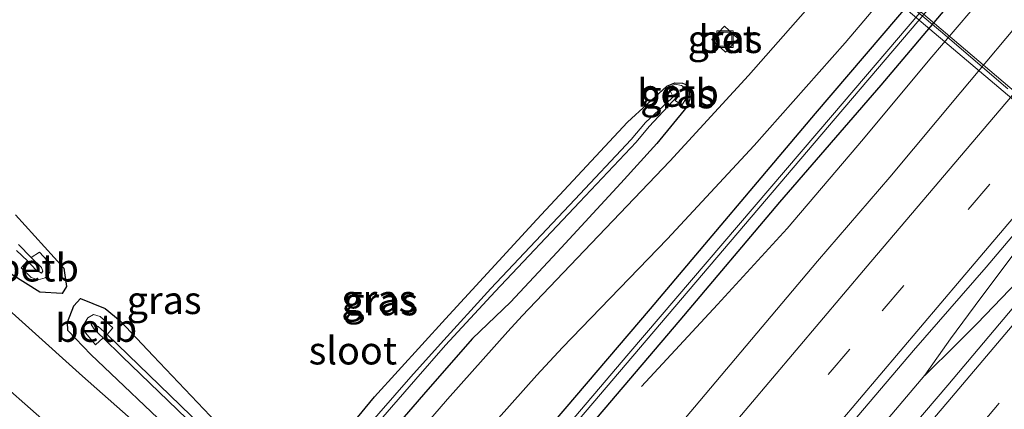
# Model space of a CAD drawing. Units: metres. Extents: x 160800 to 170002, y 393749 to 400000.
# Drawn here: x 162200 to 162289, y 399061 to 399096 of the extents above; entities that cross this region are included whole.
import ezdxf
from ezdxf.enums import TextEntityAlignment as Align

# ---------------------------------------------------------------- set-up
doc = ezdxf.new("R2010")
doc.units = ezdxf.units.M
doc.linetypes.add('IE-TERREINAFSCHEIDING', pattern=[10, 8, -2])
doc.linetypes.add('VW-3-9_STREEP', pattern=[12, 3, -9])
doc.layers.get('0').update_dxf_attribs({"lineweight": 25})
for name, color, linetype, lineweight in [('B-ME-BV-GELEIDECONSTRUCTIE-GELEIDERAIL-L-B1', 213, 'BV-GELEIDERAIL', 18), ('B-ME-IE-GRASLAND-GV-B6', 93, 'Continuous', 18), ('B-ME-IE-INRICHTINGSELEMENT-S-B1', 253, 'Continuous', 18), ('B-ME-IE-TERREINAFSCHEIDING-RASTERHEKWERK-L-B2', 8, 'IE-TERREINAFSCHEIDING', 18), ('B-ME-KW-VIADUCT-GV-B7', 173, 'Continuous', 18), ('B-ME-OB-BEKLEDING-GV-B6', 253, 'Continuous', 18), ('B-ME-OG-WATER-GV-B6', 153, 'Continuous', 18), ('B-ME-VH-VERH_SOORT-BETON-OVERIG-GV-B6', 8, 'IE-TERREINAFSCHEIDING-NATUURLIJK-HOUTWAL', 18), ('B-ME-VH-VERH_SOORT-BITUMEN-GV-B6', 8, 'IE-TERREINAFSCHEIDING-NATUURLIJK-HOUTWAL', 18), ('B-ME-VH-VERH_SOORT-BITUMEN-GV-B7', 8, 'Continuous', 18), ('B-ME-VW-MARKERING-39STREEP-015-L-B1', 255, 'VW-3-9_STREEP', 18), ('B-ME-VW-MARKERING-STREEP-015-L-B1', 7, 'Continuous', 18)]:
    doc.layers.add(name, color=color, linetype=linetype, lineweight=lineweight)
doc.layers.add('B-ME-GW-INSTEEKWATERGANG-L-B1', color=10, linetype='Continuous')
doc.styles.add('NLCS-ISO', font='NLCS-ISO.TTF')
doc.linetypes.add('BV-GELEIDERAIL', pattern='A,10,-3,[108,NLCS.SHX,S=1,R=0,X=0,Y=0],-3', length=16)
doc.linetypes.add('IE-TERREINAFSCHEIDING-NATUURLIJK-HOUTWAL', pattern='A,7,-1.5,[67,NLCS.SHX,S=0.75,R=45,X=0,Y=0],-1.5,7,-1.5,[70,NLCS.SHX,S=0.75,R=0,X=0,Y=0],-1.5', length=20)

# ---------------------------------------------------------------- blocks, each defined once
blk = doc.blocks.new('put')
for p, q in [((0.75, 0.75), (-0.75, 0.75)), ((-0.75, 0.75), (-0.75, -0.75)), ((0.75, -0.75), (0.75, 0.75)), ((-0.75, -0.75), (0.75, -0.75))]:
    blk.add_line(p, q)
blk.add_lwpolyline([(-0.625, 0.625), (0.625, 0.625), (0.625, -0.625), (-0.625, -0.625)], close=True)

msp = doc.modelspace()

# ---------------------------------------------------------------- linework, layer by layer
at = {"layer": 'B-ME-BV-GELEIDECONSTRUCTIE-GELEIDERAIL-L-B1'}
for p, q in [((162284.493, 399066.974, 12.289), (162282.183, 399063.677, 12.29)), ((162282.192, 399063.667, 12.294), (162285.035, 399066.479, 12.276))]:
    msp.add_line(p, q, dxfattribs=at)
for points in [[(162316.606, 399133.249, 11.007), (162311.717, 399126.993, 11.495), (162302.444, 399115.607, 11.733), (162296.474, 399108.409, 11.744), (162291.274, 399102.363, 11.733), (162282.632, 399092.234, 11.691), (162276.638, 399085.028, 11.727), (162269.742, 399076.937, 11.76), (162263.461, 399070.081, 11.411), (162256.585, 399062.662, 10.981)], [(162284.493, 399066.974, 12.289), (162287.233, 399070.676, 12.284), (162292.056, 399077.07, 12.301), (162297.104, 399083.27, 12.29)], [(162285.035, 399066.479, 12.276), (162286.898, 399068.348, 12.281), (162290.589, 399072.164, 12.269), (162294.235, 399076.073, 12.256), (162299.108, 399081.552, 12.276)], [(162282.183, 399063.677, 12.29), (162269.223, 399048.405, 12.294), (162258.878, 399036.234, 12.293), (162245.951, 399020.983, 12.271), (162232.983, 399005.731, 12.275), (162222.594, 398993.567, 12.308)]]:
    msp.add_polyline3d(points, dxfattribs=at)
at = {"layer": 'B-ME-GW-INSTEEKWATERGANG-L-B1'}
for points in [[(162291.105, 399105.149, 10.989), (162278.201, 399089.885, 10.937), (162269.043, 399079.323, 10.956), (162260.052, 399068.658, 10.989), (162249.735, 399056.565, 10.994), (162240.662, 399045.913, 11.008), (162229.31, 399032.52, 10.981), (162218.106, 399019.076, 10.98), (162203.445, 399001.899, 10.996), (162201.646, 399000.953, 10.931), (162201.087, 399001.332, 10.937), (162200.906, 399001.441, 10.908), (162200.687, 399002.103, 10.952), (162200.964, 399003.422, 11.048), (162212.214, 399016.737, 11.065), (162223.103, 399029.686, 11.086), (162233.749, 399042.128, 11.129), (162245.816, 399056.143, 11.099), (162257.396, 399069.691, 11.098), (162272.314, 399087.31, 11.194), (162288.761, 399106.625, 11.199), (162297.521, 399116.594, 11.144)], [(162228.531, 399056.981, 11.037), (162232.443, 399061.732, 11.108), (162238.869, 399068.775, 11.127), (162247.124, 399077.759, 11.155), (162255.325, 399086.527, 11.209), (162258.865, 399089.792, 11.189), (162259.592, 399090.085, 11.186), (162260.284, 399090.053, 11.192), (162260.724, 399089.865, 11.168), (162260.914, 399089.266, 11.253), (162260.959, 399088.623, 11.346), (162260.713, 399087.946, 11.408), (162257.968, 399084.606, 11.427), (162254.719, 399081.027, 11.374), (162248.956, 399074.793, 11.397), (162244.759, 399070.271, 11.365), (162241.317, 399067.007, 11.344), (162237.29, 399062.39, 11.323), (162232.422, 399056.806, 11.342)], [(162200.017, 399078.161, 11.395), (162204.397, 399073.364, 11.433), (162204.623, 399071.7, 12.25), (162204.249, 399071.065, 12.295), (162202.216, 399071.179, 11.488), (162199.621, 399072.814, 11.552)], [(162214.689, 399058.079, 11.422), (162206.82, 399065.546, 11.488), (162204.758, 399067.731, 11.531), (162204.726, 399068.461, 11.518), (162205.303, 399069.96, 12.217), (162205.901, 399070.616, 12.243), (162208.112, 399069.718, 11.348), (162209.494, 399068.59, 11.348), (162212.468, 399065.425, 11.284), (162219.911, 399057.615, 10.994)]]:
    msp.add_polyline3d(points, dxfattribs=at)
at = {"layer": 'B-ME-IE-GRASLAND-GV-B6'}
for points in [[(162216.341, 398989.7513, 11.5499), (162222.8676, 398997.3284, 11.5407), (162229.3234, 399004.9656, 11.5247), (162235.7988, 399012.5857, 11.5215), (162242.2668, 399020.2118, 11.5151), (162248.7253, 399027.8466, 11.5285), (162255.1991, 399035.468, 11.5301), (162261.6946, 399043.0718, 11.5205), (162268.1977, 399050.6682, 11.5247), (162274.6757, 399058.286, 11.5173), (162281.1557, 399065.9051, 11.5285), (162287.7168, 399073.4527, 11.5029), (162294.1826, 399081.0814, 11.4885), (162300.6423, 399088.7148, 11.4789), (162307.1007, 399096.3493, 11.4949), (162313.4638, 399104.0648, 11.5366), (162320.0002, 399111.6319, 11.5157), (162326.4544, 399119.27, 11.5121), (162332.9317, 399126.8888, 11.5057), (162339.3193, 399134.5838, 11.5121), (162345.8772, 399142.1343, 11.4817), (162352.3485, 399149.7578, 11.4769), (162358.7661, 399157.427, 11.4977)], [(162361.8352, 399154.3284, 11.5161), (162355.3832, 399146.6881, 11.5385), (162348.9175, 399139.0602, 11.5401), (162342.4775, 399131.4096, 11.5449), (162335.993, 399123.7967, 11.5253), (162329.5689, 399116.1331, 11.5589), (162323.0519, 399108.5482, 11.5475), (162316.6136, 399100.8981, 11.5443), (162310.1124, 399093.2998, 11.5571), (162303.5922, 399085.718, 11.5187), (162297.1592, 399078.0616, 11.5411), (162290.697, 399070.43, 11.5379), (162284.2646, 399062.7709, 11.5523), (162277.7552, 399055.1788, 11.5551), (162271.3178, 399047.5268, 11.5489), (162264.8203, 399039.9276, 11.5441), (162258.3376, 399032.3132, 11.5473), (162251.8611, 399024.6937, 11.5195), (162245.3869, 399017.0725, 11.5211), (162238.9146, 399009.4475, 11.5261), (162232.4132, 399001.8491, 11.4909), (162225.9517, 398994.2171, 11.5053)], [(162184.912, 398990.209, 11.439), (162191.146, 398997.704, 11.389), (162197.276, 399004.899, 11.259), (162200.151, 399008.411, 11.264), (162206.168, 399015.529, 11.225), (162212.008, 399022.566, 11.205), (162218.13, 399029.928, 11.199), (162221.555, 399033.963, 11.311), (162227.832, 399041.48, 11.339), (162233.584, 399048.136, 11.353), (162236.856, 399052.027, 11.231), (162241.202, 399057.039, 11.249), (162247.126, 399063.681, 11.27), (162249.433, 399066.187, 11.274), (162258.908, 399075.96, 11.273), (162266.754, 399084.425, 11.324), (162274.967, 399093.714, 11.306), (162286.095, 399106.828, 11.337), (162289.979, 399111.653, 11.354), (162298.324, 399122.638, 11.351), (162305.483, 399132.342, 11.363), (162313.248, 399142.831, 11.343), (162320.27, 399151.607, 11.42)], [(162337.1395, 399150.2769, 11.2099), (162330.6497, 399142.669, 11.2083), (162324.2453, 399134.9885, 11.2259), (162317.7821, 399127.3577, 11.2431), (162311.3089, 399119.7353, 11.2528), (162304.7876, 399112.1538, 11.2335), (162298.3609, 399104.4926, 11.2576), (162291.8579, 399096.8955, 11.2427), (162285.4177, 399089.2452, 11.2267), (162279.0063, 399081.5705, 11.2655), (162272.4941, 399073.9817, 11.2399), (162266.0412, 399066.3422, 11.2383), (162259.5936, 399058.6981, 11.2479), (162253.0931, 399051.099, 11.2367), (162246.5833, 399043.5081, 11.2319), (162240.1548, 399035.8479, 11.2271), (162233.6658, 399028.239, 11.2303), (162227.1978, 399020.6125, 11.2367), (162220.7253, 399012.99, 11.2349), (162214.239, 399005.379, 11.2413), (162207.7416, 398997.7768, 11.2171), (162201.2577, 398990.1637, 11.2251)], [(162291.635, 399121.354, 11.471), (162284.526, 399112.106, 11.461), (162273.164, 399098.641, 11.44), (162266.257, 399090.76, 11.434), (162259.144, 399082.999, 11.396), (162250.763, 399074.247, 11.386), (162245.797, 399069.053, 11.342), (162244.495, 399067.62, 11.347), (162239.062, 399061.508, 11.339), (162233.367, 399054.916, 11.317)], [(162291.105, 399105.149, 10.989), (162278.201, 399089.885, 10.937), (162269.043, 399079.323, 10.956), (162260.052, 399068.658, 10.989), (162249.735, 399056.565, 10.994), (162240.662, 399045.913, 11.008), (162229.31, 399032.52, 10.981), (162218.106, 399019.076, 10.98), (162203.445, 399001.899, 10.996), (162201.646, 399000.953, 10.931), (162201.087, 399001.332, 10.937), (162200.906, 399001.441, 10.908), (162200.687, 399002.103, 10.952), (162200.964, 399003.422, 11.048), (162212.214, 399016.737, 11.065), (162223.103, 399029.686, 11.086), (162233.749, 399042.128, 11.129), (162245.816, 399056.143, 11.099), (162257.396, 399069.691, 11.098), (162272.314, 399087.31, 11.194), (162288.761, 399106.625, 11.199), (162297.521, 399116.594, 11.144)], [(162297.521, 399116.594, 11.144), (162288.761, 399106.625, 11.199), (162272.314, 399087.31, 11.194), (162257.396, 399069.691, 11.098), (162245.816, 399056.143, 11.099), (162233.749, 399042.128, 11.129), (162223.103, 399029.686, 11.086), (162212.214, 399016.737, 11.065), (162200.964, 399003.422, 11.048), (162200.687, 399002.103, 10.952), (162200.906, 399001.441, 10.908), (162201.087, 399001.332, 10.937), (162201.646, 399000.953, 10.931), (162203.445, 399001.899, 10.996), (162218.106, 399019.076, 10.98), (162229.31, 399032.52, 10.981), (162240.662, 399045.913, 11.008), (162249.735, 399056.565, 10.994), (162260.052, 399068.658, 10.989), (162269.043, 399079.323, 10.956), (162278.201, 399089.885, 10.937), (162291.105, 399105.149, 10.989)], [(162290.498, 399106.698, 10.416), (162273.848, 399087.174, 10.333), (162255.442, 399065.659, 10.341), (162239.685, 399047.118, 10.41), (162226.55, 399031.805, 10.396), (162211.083, 399013.286, 10.333), (162202.068, 399002.989, 10.436), (162201.86, 399002.568, 10.46), (162201.499, 399002.043, 10.519), (162201.464, 399001.992, 10.519), (162201.752, 399001.831, 10.51), (162201.955, 399002.009, 10.51), (162202.343, 399002.349, 10.484), (162202.632, 399002.638, 10.47), (162211.345, 399013.07, 10.333), (162227.054, 399031.46, 10.399), (162239.97, 399046.788, 10.422), (162255.805, 399065.404, 10.337), (162274.083, 399086.86, 10.335), (162290.751, 399106.448, 10.426)], [(162262.946, 399093.989, 11.209), (162264.164, 399092.847, 11.209), (162265.306, 399094.065, 11.209), (162264.088, 399095.207, 11.209), (162262.946, 399093.989, 11.209)], [(162228.531, 399056.981, 11.037), (162232.443, 399061.732, 11.108), (162238.869, 399068.775, 11.127), (162247.124, 399077.759, 11.155), (162255.325, 399086.527, 11.209), (162258.865, 399089.792, 11.189), (162259.592, 399090.085, 11.186), (162260.284, 399090.053, 11.192)], [(162232.422, 399056.806, 11.342), (162237.29, 399062.39, 11.323), (162241.317, 399067.007, 11.344), (162244.759, 399070.271, 11.365), (162248.956, 399074.793, 11.397), (162254.719, 399081.027, 11.374), (162257.968, 399084.606, 11.427), (162260.713, 399087.946, 11.408), (162260.959, 399088.623, 11.346), (162260.914, 399089.266, 11.253), (162260.724, 399089.865, 11.168), (162260.284, 399090.053, 11.192), (162259.592, 399090.085, 11.186), (162258.865, 399089.792, 11.189), (162255.325, 399086.527, 11.209), (162247.124, 399077.759, 11.155)], [(162260.284, 399090.053, 11.192), (162260.724, 399089.865, 11.168), (162260.914, 399089.266, 11.253), (162260.959, 399088.623, 11.346), (162260.713, 399087.946, 11.408), (162257.968, 399084.606, 11.427), (162254.719, 399081.027, 11.374), (162248.956, 399074.793, 11.397), (162244.759, 399070.271, 11.365), (162241.317, 399067.007, 11.344), (162237.29, 399062.39, 11.323), (162232.422, 399056.806, 11.342)], [(162259.005, 399089.651, 10.999), (162259.369, 399088.941, 10.378), (162259.715, 399089.114, 10.431), (162259.901, 399088.865, 10.424), (162259.612, 399088.479, 10.351), (162260.22, 399088.085, 10.968), (162260.623, 399088.667, 10.977), (162260.674, 399089.212, 10.992), (162260.552, 399089.596, 10.994), (162260.208, 399089.853, 10.985), (162259.613, 399089.978, 11.011), (162259.005, 399089.651, 10.999)], [(162259.847, 399088.868, 10.543), (162259.707, 399089.078, 10.538), (162256.938, 399086.493, 10.536), (162255.636, 399084.978, 10.37), (162250.572, 399079.541, 10.378), (162242.954, 399071.526, 10.334), (162238.409, 399066.511, 10.368), (162235.745, 399063.535, 10.347), (162228.727, 399055.508, 10.371)], [(162229.193, 399055.29, 10.374), (162236.184, 399063.341, 10.368), (162238.883, 399066.388, 10.395), (162243.355, 399071.256, 10.344), (162250.991, 399079.318, 10.401), (162256.104, 399084.74, 10.391), (162257.28, 399086.153, 10.545), (162259.847, 399088.868, 10.543)], [(162200.017, 399078.161, 11.395), (162204.397, 399073.364, 11.433), (162204.623, 399071.7, 12.25), (162204.249, 399071.065, 12.295), (162202.216, 399071.179, 11.488), (162199.621, 399072.814, 11.552)], [(162199.621, 399072.814, 11.552), (162202.216, 399071.179, 11.488), (162204.249, 399071.065, 12.295), (162204.623, 399071.7, 12.25), (162204.397, 399073.364, 11.433), (162200.017, 399078.161, 11.395)], [(162247.124, 399077.759, 11.155), (162238.869, 399068.775, 11.127), (162232.443, 399061.732, 11.108), (162228.531, 399056.981, 11.037)], [(162200.107, 399074.938, 10.404), (162201.103, 399074.004, 10.485), (162200.54, 399073.372, 10.978)], [(162200.54, 399073.372, 10.978), (162201.449, 399072.522, 10.966), (162202.057, 399072.283, 10.96), (162202.694, 399072.481, 10.955), (162203.131, 399072.98, 10.962), (162203.138, 399073.629, 10.949), (162202.876, 399074.029, 10.938), (162202.194, 399074.789, 10.957), (162201.432, 399074.307, 10.502), (162200.292, 399075.492, 10.401)], [(162219.231, 399051.964, 11.406), (162206.09, 399063.604, 11.549), (162196.055, 399072.595, 11.859)], [(162219.911, 399057.615, 10.994), (162212.468, 399065.425, 11.284), (162209.494, 399068.59, 11.348), (162208.112, 399069.718, 11.348), (162205.901, 399070.616, 12.243), (162205.303, 399069.96, 12.217), (162204.726, 399068.461, 11.518), (162204.758, 399067.731, 11.531), (162206.82, 399065.546, 11.488), (162214.689, 399058.079, 11.422)], [(162214.689, 399058.079, 11.422), (162206.82, 399065.546, 11.488), (162204.758, 399067.731, 11.531), (162204.726, 399068.461, 11.518), (162205.303, 399069.96, 12.217), (162205.901, 399070.616, 12.243), (162208.112, 399069.718, 11.348), (162209.494, 399068.59, 11.348), (162212.468, 399065.425, 11.284), (162219.911, 399057.615, 10.994)], [(162221.556, 399054.551, 10.358), (162208.308, 399067.374, 10.41), (162208.81, 399067.952, 10.907), (162207.663, 399068.981, 10.938), (162207.068, 399069.157, 10.982), (162206.553, 399068.872, 10.996), (162206.186, 399068.262, 10.981), (162206.237, 399067.649, 10.945), (162207.256, 399066.421, 10.903), (162207.939, 399067.045, 10.399), (162209.652, 399065.361, 10.266), (162221.316, 399054.156, 10.356)], [(162195.679, 399065.633, 11.96), (162204.713, 399057.704, 11.61)]]:
    msp.add_polyline3d(points, dxfattribs=at)
at = {"layer": 'B-ME-IE-TERREINAFSCHEIDING-RASTERHEKWERK-L-B2'}
msp.add_polyline3d([(162266.631, 399108.563, 17.17), (162272.865, 399103.245, 17.304), (162273.779, 399103.066, 17.312), (162283.59, 399094.741, 17.48), (162292.729, 399086.973, 17.558), (162303.41, 399077.917, 17.56), (162313.748, 399069.151, 17.444), (162314.172, 399068.239, 17.444), (162320.431, 399062.953, 17.361)], dxfattribs=at)
at = {"layer": 'B-ME-KW-VIADUCT-GV-B7'}
msp.add_polyline3d([(162297.834, 399082.069, 17.371), (162273.256, 399102.889, 17.285), (162273.142, 399102.758, 17.28), (162266.116, 399108.78, 17.139), (162266.58, 399109.317, 17.121), (162272.363, 399104.408, 17.22), (162272.533, 399104.302, 17.091), (162276.616, 399109.186, 17.203), (162276.507, 399109.337, 17.366), (162270.719, 399114.22, 17.247), (162271.22, 399114.8, 17.275), (162278.271, 399108.844, 17.421), (162278.174, 399108.719, 17.413), (162302.725, 399087.864, 17.629)], dxfattribs=at)
at = {"layer": 'B-ME-OB-BEKLEDING-GV-B6'}
for points in [[(162259.005, 399089.651, 10.999), (162259.613, 399089.978, 11.011), (162260.208, 399089.853, 10.985), (162260.552, 399089.596, 10.994), (162260.674, 399089.212, 10.992), (162260.623, 399088.667, 10.977), (162260.22, 399088.085, 10.968), (162259.612, 399088.479, 10.351), (162259.901, 399088.865, 10.424), (162259.715, 399089.114, 10.431), (162259.369, 399088.941, 10.378), (162259.005, 399089.651, 10.999)], [(162201.103, 399074.004, 10.485), (162201.867, 399073.189, 10.538), (162202.368, 399072.909, 10.542), (162202.503, 399073.07, 10.543), (162202.361, 399073.418, 10.531), (162201.432, 399074.307, 10.502), (162202.194, 399074.789, 10.957), (162202.876, 399074.029, 10.938), (162203.138, 399073.629, 10.949), (162203.131, 399072.98, 10.962), (162202.694, 399072.481, 10.955), (162202.057, 399072.283, 10.96), (162201.449, 399072.522, 10.966), (162200.54, 399073.372, 10.978), (162201.103, 399074.004, 10.485)], [(162207.939, 399067.045, 10.399), (162207.256, 399066.421, 10.903), (162206.237, 399067.649, 10.945), (162206.186, 399068.262, 10.981), (162206.553, 399068.872, 10.996), (162207.068, 399069.157, 10.982), (162207.663, 399068.981, 10.938), (162208.81, 399067.952, 10.907), (162208.308, 399067.374, 10.41), (162207.504, 399068.083, 10.424), (162206.959, 399068.396, 10.44), (162206.862, 399068.271, 10.433), (162207.176, 399067.764, 10.433), (162207.939, 399067.045, 10.399)]]:
    msp.add_polyline3d(points, dxfattribs=at)
at = {"layer": 'B-ME-OG-WATER-GV-B6'}
for points in [[(162290.751, 399106.448, 10.426), (162274.083, 399086.86, 10.335), (162255.805, 399065.404, 10.337), (162239.97, 399046.788, 10.422), (162227.054, 399031.46, 10.399), (162211.345, 399013.07, 10.333), (162202.632, 399002.638, 10.47), (162202.343, 399002.349, 10.484), (162201.955, 399002.009, 10.51), (162201.752, 399001.831, 10.51), (162201.464, 399001.992, 10.519), (162201.499, 399002.043, 10.519), (162201.86, 399002.568, 10.46), (162202.068, 399002.989, 10.436), (162211.083, 399013.286, 10.333), (162226.55, 399031.805, 10.396), (162239.685, 399047.118, 10.41), (162255.442, 399065.659, 10.341), (162273.848, 399087.174, 10.333), (162290.498, 399106.698, 10.416)], [(162228.727, 399055.508, 10.371), (162235.745, 399063.535, 10.347), (162238.409, 399066.511, 10.368), (162242.954, 399071.526, 10.334), (162250.572, 399079.541, 10.378), (162255.636, 399084.978, 10.37), (162256.938, 399086.493, 10.536), (162259.707, 399089.078, 10.538), (162259.847, 399088.868, 10.543), (162257.28, 399086.153, 10.545), (162256.104, 399084.74, 10.391), (162250.991, 399079.318, 10.401), (162243.355, 399071.256, 10.344), (162238.883, 399066.388, 10.395), (162236.184, 399063.341, 10.368), (162229.193, 399055.29, 10.374)], [(162201.103, 399074.004, 10.485), (162200.107, 399074.938, 10.404)], [(162200.292, 399075.492, 10.401), (162201.432, 399074.307, 10.502), (162202.361, 399073.418, 10.531), (162202.503, 399073.07, 10.543), (162202.368, 399072.909, 10.542), (162201.867, 399073.189, 10.538), (162201.103, 399074.004, 10.485)], [(162207.939, 399067.045, 10.399), (162207.176, 399067.764, 10.433), (162206.862, 399068.271, 10.433), (162206.959, 399068.396, 10.44), (162207.504, 399068.083, 10.424), (162208.308, 399067.374, 10.41), (162221.556, 399054.551, 10.358)], [(162221.316, 399054.156, 10.356), (162209.652, 399065.361, 10.266), (162207.939, 399067.045, 10.399)]]:
    msp.add_polyline3d(points, dxfattribs=at)
at = {"layer": 'B-ME-VH-VERH_SOORT-BETON-OVERIG-GV-B6'}
msp.add_polyline3d([(162265.306, 399094.065, 11.209), (162264.164, 399092.847, 11.209), (162262.946, 399093.989, 11.209), (162264.088, 399095.207, 11.209), (162265.306, 399094.065, 11.209)], dxfattribs=at)
at = {"layer": 'B-ME-VH-VERH_SOORT-BITUMEN-GV-B6'}
for points in [[(162358.7661, 399157.427, 11.4977), (162352.3485, 399149.7578, 11.4769), (162345.8772, 399142.1343, 11.4817), (162339.3193, 399134.5838, 11.5121), (162332.9317, 399126.8888, 11.5057), (162326.4544, 399119.27, 11.5121), (162320.0002, 399111.6319, 11.5157), (162313.4638, 399104.0648, 11.5366), (162307.1007, 399096.3493, 11.4949), (162300.6423, 399088.7148, 11.4789), (162294.1826, 399081.0814, 11.4885), (162287.7168, 399073.4527, 11.5029), (162281.1557, 399065.9051, 11.5285), (162274.6757, 399058.286, 11.5173), (162268.1977, 399050.6682, 11.5247), (162261.6946, 399043.0718, 11.5205), (162255.1991, 399035.468, 11.5301), (162248.7253, 399027.8466, 11.5285), (162242.2668, 399020.2118, 11.5151), (162235.7988, 399012.5857, 11.5215), (162229.3234, 399004.9656, 11.5247), (162222.8676, 398997.3284, 11.5407), (162216.341, 398989.7513, 11.5499)], [(162225.9517, 398994.2171, 11.5053), (162232.4132, 399001.8491, 11.4909), (162238.9146, 399009.4475, 11.5261), (162245.3869, 399017.0725, 11.5211), (162251.8611, 399024.6937, 11.5195), (162258.3376, 399032.3132, 11.5473), (162264.8203, 399039.9276, 11.5441), (162271.3178, 399047.5268, 11.5489), (162277.7552, 399055.1788, 11.5551), (162284.2646, 399062.7709, 11.5523), (162290.697, 399070.43, 11.5379), (162297.1592, 399078.0616, 11.5411), (162303.5922, 399085.718, 11.5187), (162310.1124, 399093.2998, 11.5571), (162316.6136, 399100.8981, 11.5443), (162323.0519, 399108.5482, 11.5475), (162329.5689, 399116.1331, 11.5589), (162335.993, 399123.7967, 11.5253), (162342.4775, 399131.4096, 11.5449), (162348.9175, 399139.0602, 11.5401), (162355.3832, 399146.6881, 11.5385), (162361.8352, 399154.3284, 11.5161)], [(162320.27, 399151.607, 11.42), (162313.248, 399142.831, 11.343), (162305.483, 399132.342, 11.363), (162298.324, 399122.638, 11.351), (162289.979, 399111.653, 11.354), (162286.095, 399106.828, 11.337), (162274.967, 399093.714, 11.306), (162266.754, 399084.425, 11.324), (162258.908, 399075.96, 11.273), (162249.433, 399066.187, 11.274), (162247.126, 399063.681, 11.27), (162241.202, 399057.039, 11.249), (162236.856, 399052.027, 11.231), (162233.584, 399048.136, 11.353), (162227.832, 399041.48, 11.339), (162221.555, 399033.963, 11.311), (162218.13, 399029.928, 11.199), (162212.008, 399022.566, 11.205), (162206.168, 399015.529, 11.225), (162200.151, 399008.411, 11.264), (162197.276, 399004.899, 11.259), (162191.146, 398997.704, 11.389), (162184.912, 398990.209, 11.439)], [(162201.2577, 398990.1637, 11.2251), (162207.7416, 398997.7768, 11.2171), (162214.239, 399005.379, 11.2413), (162220.7253, 399012.99, 11.2349), (162227.1978, 399020.6125, 11.2367), (162233.6658, 399028.239, 11.2303), (162240.1548, 399035.8479, 11.2271), (162246.5833, 399043.5081, 11.2319), (162253.0931, 399051.099, 11.2367), (162259.5936, 399058.6981, 11.2479), (162266.0412, 399066.3422, 11.2383), (162272.4941, 399073.9817, 11.2399), (162279.0063, 399081.5705, 11.2655), (162285.4177, 399089.2452, 11.2267), (162291.8579, 399096.8955, 11.2427), (162298.3609, 399104.4926, 11.2576), (162304.7876, 399112.1538, 11.2335), (162311.3089, 399119.7353, 11.2528), (162317.7821, 399127.3577, 11.2431), (162324.2453, 399134.9885, 11.2259), (162330.6497, 399142.669, 11.2083), (162337.1395, 399150.2769, 11.2099)], [(162233.367, 399054.916, 11.317), (162239.062, 399061.508, 11.339), (162244.495, 399067.62, 11.347), (162245.797, 399069.053, 11.342), (162250.763, 399074.247, 11.386), (162259.144, 399082.999, 11.396), (162266.257, 399090.76, 11.434), (162273.164, 399098.641, 11.44), (162284.526, 399112.106, 11.461), (162291.635, 399121.354, 11.471)], [(162196.055, 399072.595, 11.859), (162206.09, 399063.604, 11.549), (162219.231, 399051.964, 11.406)], [(162204.713, 399057.704, 11.61), (162195.679, 399065.633, 11.96)]]:
    msp.add_polyline3d(points, dxfattribs=at)
at = {"layer": 'B-ME-VH-VERH_SOORT-BITUMEN-GV-B7'}
msp.add_polyline3d([(162272.637, 399104.203, 17.091), (162276.692, 399109.109, 17.203), (162283.993, 399102.907, 17.397), (162301.554, 399088.017, 17.492), (162314.147, 399077.315, 17.45), (162319.255, 399072.973, 17.338), (162315.249, 399068.118, 17.238), (162311.418, 399071.392, 17.321), (162293.265, 399086.777, 17.414), (162281.844, 399096.461, 17.291), (162272.637, 399104.203, 17.091)], dxfattribs=at)
at = {"layer": 'B-ME-VW-MARKERING-39STREEP-015-L-B1'}
for points in [[(162088.6311, 398846.7388, 11.5018), (162099.6777, 398859.6856, 11.4947), (162112.6372, 398874.8406, 11.488), (162125.2256, 398889.6015, 11.4944), (162138.1457, 398904.7576, 11.5001), (162150.9598, 398919.7679, 11.4983), (162163.534, 398934.5086, 11.4917), (162176.4804, 398949.7074, 11.492), (162189.0441, 398964.4438, 11.4815), (162201.847, 398979.4897, 11.499), (162214.7683, 398994.6714, 11.5115), (162227.7247, 399009.8942, 11.4971), (162240.3626, 399024.7718, 11.4864), (162253.0082, 399039.6619, 11.4949), (162265.6892, 399054.6073, 11.4935), (162278.3313, 399069.5072, 11.4989), (162291.0472, 399084.4874, 11.5094), (162303.8168, 399099.5317, 11.5147), (162316.6733, 399114.7221, 11.4952), (162329.2838, 399129.6031, 11.4846), (162342.2064, 399144.8454, 11.4697), (162354.8043, 399159.7504, 11.4684), (162367.682, 399174.9495, 11.4774), (162374.4456, 399182.9405, 11.4782)], [(162098.9563, 398837.9953, 11.5127), (162109.047, 398849.8084, 11.5125), (162121.9623, 398864.9364, 11.5063), (162134.6528, 398879.7882, 11.4973), (162147.4695, 398894.8284, 11.4915), (162160.1518, 398909.6947, 11.4946), (162172.8476, 398924.5849, 11.4913), (162185.6058, 398939.5965, 11.4945), (162198.2531, 398954.47, 11.488), (162210.8064, 398969.2283, 11.4851), (162223.5958, 398984.2795, 11.4814), (162236.229, 398999.1321, 11.487), (162248.7529, 399013.8765, 11.4953), (162261.3905, 399028.764, 11.4967), (162274.0434, 399043.6556, 11.4898), (162286.9614, 399058.8757, 11.4933), (162299.8434, 399074.0708, 11.4994), (162312.6046, 399089.1192, 11.493), (162325.2694, 399104.0329, 11.4946), (162338.1395, 399119.2061, 11.4934), (162350.9022, 399134.2855, 11.4969), (162363.6474, 399149.3414, 11.4951), (162376.253, 399164.2077, 11.4933), (162384.759, 399174.2399, 11.4971)]]:
    msp.add_polyline3d(points, dxfattribs=at)
at = {"layer": 'B-ME-VW-MARKERING-STREEP-015-L-B1'}
for points in [[(162371.6638, 399185.2875, 11.3761), (162366.9818, 399179.7606, 11.3769), (162354.1557, 399164.6004, 11.3656), (162341.2816, 399149.3986, 11.3675), (162328.3539, 399134.1409, 11.3755), (162315.5475, 399119.001, 11.3928), (162302.7407, 399103.8805, 11.4121), (162289.9048, 399088.7642, 11.4069), (162276.984, 399073.5202, 11.4016), (162264.1384, 399058.3716, 11.3912), (162251.2318, 399043.1694, 11.3931), (162238.3195, 399027.9606, 11.3862), (162225.3693, 399012.7258, 11.3948), (162212.4997, 398997.602, 11.401), (162199.6119, 398982.4692, 11.3927), (162186.6925, 398967.2922, 11.3815), (162183.0379, 398962.9994, 11.3915), (162182.8803, 398962.8053, 11.3916), (162169.9956, 398947.691, 11.3913), (162157.1104, 398932.5764, 11.3918), (162144.1809, 398917.3929, 11.399)], [(162143.7621, 398905.739, 11.58), (162156.7401, 398920.9462, 11.5742), (162169.5964, 398936.0247, 11.5744), (162182.5489, 398951.2281, 11.5721), (162195.4933, 398966.423, 11.5741), (162208.3649, 398981.5277, 11.5903), (162221.2334, 398996.6673, 11.5979), (162234.0813, 399011.7732, 11.5815), (162246.9397, 399026.91, 11.5704), (162259.7688, 399042.0436, 11.5757), (162272.6055, 399057.1819, 11.5795), (162285.4716, 399072.3609, 11.5916), (162298.2961, 399087.4607, 11.5893), (162311.1516, 399102.6294, 11.5912), (162324.0889, 399117.8689, 11.5787), (162337.0056, 399133.1096, 11.5596), (162349.9035, 399148.3502, 11.5508), (162362.7236, 399163.4791, 11.5541), (162375.5832, 399178.6772, 11.5564), (162377.2153, 399180.6036, 11.5574)], [(162142.2191, 398894.2359, 11.5792), (162155.1686, 398909.4098, 11.582), (162168.0597, 398924.5223, 11.5808), (162180.9603, 398939.6925, 11.5822), (162193.8074, 398954.805, 11.5763), (162206.7565, 398970.045, 11.5669), (162219.6185, 398985.1597, 11.5657), (162232.4424, 399000.2714, 11.575), (162233.1755, 399001.1128, 11.5748), (162246.015, 399016.23, 11.5819), (162258.8848, 399031.3785, 11.5798), (162271.7366, 399046.5355, 11.5754), (162284.5825, 399061.6665, 11.5812), (162297.3858, 399076.7734, 11.5935), (162310.3117, 399092.0006, 11.5834), (162323.129, 399107.12, 11.5877), (162335.984, 399122.2581, 11.5816), (162348.8093, 399137.3935, 11.5865), (162361.6755, 399152.5836, 11.5874), (162374.5444, 399167.7785, 11.5805), (162381.9975, 399176.5697, 11.582)]]:
    msp.add_polyline3d(points, dxfattribs=at)

# ---------------------------------------------------------------- block references
at = {"layer": 'B-ME-IE-INRICHTINGSELEMENT-S-B1', "rotation": 90}
msp.add_blockref('put', (162264.126, 399094.027, 11.209), dxfattribs=at)

# ---------------------------------------------------------------- texts
at = {"layer": 'B-ME-IE-GRASLAND-GV-B6', "ltscale": 0.2, "style": 'NLCS-ISO'}
for p in [(162264.126, 399094.027), (162259.8395, 399089.0315), (162213.4535, 399070.457), (162232.8425, 399070.587), (162232.8425, 399070.587), (162233.0165, 399070.3365)]:
    msp.add_text('gras', height=2.5, dxfattribs=at).set_placement(p, align=Align.MIDDLE_CENTER)
at = {"layer": 'B-ME-OB-BEKLEDING-GV-B6', "ltscale": 0.2, "style": 'NLCS-ISO'}
for p in [(162259.8747, 399089.1743), (162202.0544, 399073.3991), (162207.3186, 399067.948)]:
    msp.add_text('betb', height=2.5, dxfattribs=at).set_placement(p, align=Align.MIDDLE_CENTER)
at = {"layer": 'B-ME-OG-WATER-GV-B6', "ltscale": 0.2, "style": 'NLCS-ISO'}
msp.add_text('sloot', height=2.5, dxfattribs=at).set_placement((162230.5031, 399065.906), align=Align.MIDDLE_CENTER)
at = {"layer": 'B-ME-VH-VERH_SOORT-BETON-OVERIG-GV-B6', "ltscale": 0.2, "style": 'NLCS-ISO'}
msp.add_text('bet', height=2.5, dxfattribs=at).set_placement((162264.362, 399094.0346), align=Align.MIDDLE_CENTER)

doc.saveas('drawing.dxf')
